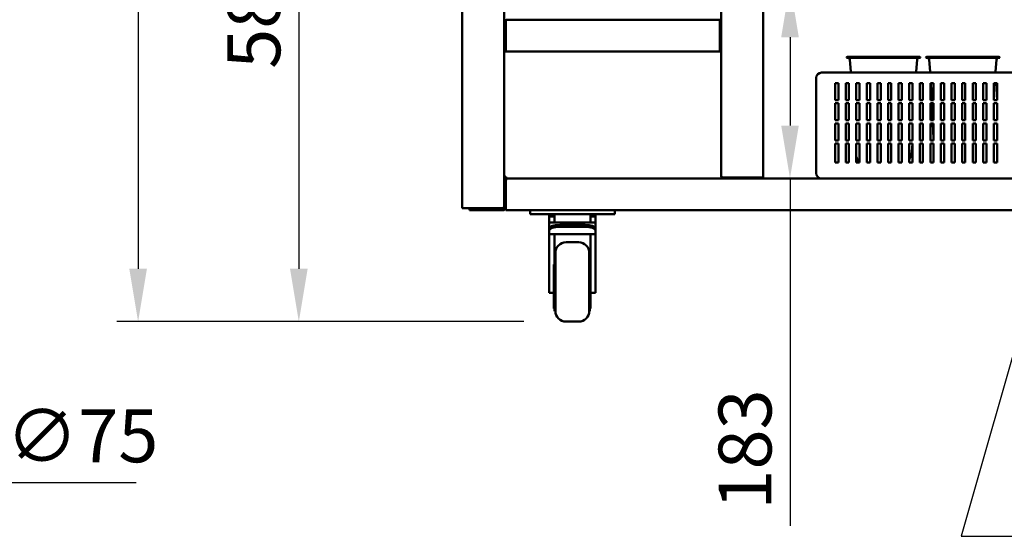
# Model space of a CAD drawing. Units: millimetres. Extents: x 65 to 5840, y 100 to 4100.
# Drawn here: x 1385 to 2316, y 929 to 1418 of the extents above; entities that cross this region are included whole.
import ezdxf

# ---------------------------------------------------------------- set-up
doc = ezdxf.new("R2010")
doc.units = ezdxf.units.MM
doc.header["$LTSCALE"] = 20
for name, color, linetype, lineweight in [('Dimension (ISO)', 7, 'Continuous', 25), ('Symbol (ISO)', 7, 'Continuous', 25), ('Visible (ISO)', 7, 'Continuous', 50)]:
    doc.layers.add(name, color=color, linetype=linetype, lineweight=lineweight)
doc.styles.add('Note Text (ISO)', font='tahoma.ttf')
doc.dimstyles.new('Default (ISO)', dxfattribs={"dimscale": 20, "dimtxt": 2.5, "dimasz": 2.5, "dimexe": 1, "dimexo": 2, "dimgap": 0.762, "dimtad": 1, "dimtoh": 1, "dimdec": 1, "dimrnd": 1e-08, "dimzin": 0, "dimdsep": 46, "dimtxsty": 'Note Text (ISO)', "dimcen": 0.09, "dimdle": 10, "dimclrd": 256, "dimclre": 256, "dimclrt": 256, "dimadec": 1, "dimazin": 0, "dimtfac": 1.40208, "dimtmove": 0, "dimatfit": 3, "dimfxl": 1, "dimtolj": 1, "dimtzin": 0, "dimlwd": -1, "dimlwe": -1, "dimarcsym": 0})
doc.dimstyles.new('Default - Method 1b (ISO)$7', dxfattribs={"dimscale": 20, "dimtxt": 2.5, "dimasz": 2.5, "dimexe": 3.175, "dimexo": 0, "dimgap": 0.762, "dimtad": 1, "dimtoh": 1, "dimrnd": 1e-08, "dimtxsty": 'Note Text (ISO)', "dimcen": 0.09, "dimdle": 10, "dimclrd": 256, "dimclre": 256, "dimclrt": 256, "dimazin": 2, "dimtfac": 1.4, "dimtmove": 0, "dimatfit": 3, "dimfxl": 1, "dimtolj": 1, "dimlwd": -1, "dimlwe": -1, "dimarcsym": 0})

# ---------------------------------------------------------------- blocks, each defined once
blk = doc.blocks.new('*D10')
at = {"layer": 'Defpoints', "color": 0, "transparency": 16777216}
for p in [(2278.15, 1450.93), (2113.16, 1267.53), (2278.15, 1267.53)]:
    blk.add_point(p, dxfattribs=at)
at = {"layer": 'Dimension (ISO)', "transparency": 16777216}
for p, q in [((2113.16, 1400.93), (2113.16, 1317.53)), ((2113.16, 1267.53), (2113.16, 939.44))]:
    blk.add_line(p, q, dxfattribs=at)
for points in [[(2104.83, 1400.93), (2121.49, 1400.93), (2113.16, 1450.93)], [(2104.83, 1317.53), (2121.49, 1317.53), (2113.16, 1267.53)]]:
    blk.add_solid(points, dxfattribs=at)
at = {"layer": 'Dimension (ISO)', "transparency": 16777216, "insert": (2045.64, 954.68), "char_height": 50, "attachment_point": 1, "rotation": 90, "style": 'Note Text (ISO)'}
blk.add_mtext('\\A1;183', dxfattribs=at)
blk = doc.blocks.new('*D14')
at = {"layer": 'Defpoints', "color": 0, "transparency": 16777216}
for p in [(2090.34, 1712.93), (1648.98, 1132.23), (1901.48, 1132.23)]:
    blk.add_point(p, dxfattribs=at)
at = {"layer": 'Dimension (ISO)', "transparency": 16777216}
for p, q in [((2050.34, 1712.93), (1628.98, 1712.93)), ((1648.98, 1662.93), (1648.98, 1182.23)), ((1861.48, 1132.23), (1628.98, 1132.23))]:
    blk.add_line(p, q, dxfattribs=at)
for points in [[(1640.64, 1662.93), (1657.31, 1662.93), (1648.98, 1712.93)], [(1640.64, 1182.23), (1657.31, 1182.23), (1648.98, 1132.23)]]:
    blk.add_solid(points, dxfattribs=at)
at = {"layer": 'Dimension (ISO)', "transparency": 16777216, "insert": (1581.45, 1371.13), "char_height": 50, "attachment_point": 1, "rotation": 90, "style": 'Note Text (ISO)'}
blk.add_mtext('\\A1;581', dxfattribs=at)
blk = doc.blocks.new('*D15')
at = {"layer": 'Defpoints', "color": 0, "transparency": 16777216}
for p in [(1147.94, 1196.7), (1200.05, 1142.76)]:
    blk.add_point(p, dxfattribs=at)
at = {"layer": 'Dimension (ISO)', "transparency": 16777216}
for p, q in [((1113.2, 1232.66), (1078.46, 1268.62)), ((1147.94, 1196.7), (1200.05, 1142.76)), ((1234.79, 1106.8), (1357.03, 980.27)), ((1357.03, 980.27), (1495.26, 980.27))]:
    blk.add_line(p, q, dxfattribs=at)
for points in [[(1119.2, 1238.45), (1107.21, 1226.87), (1147.94, 1196.7)], [(1240.79, 1112.59), (1228.8, 1101.01), (1200.05, 1142.76)]]:
    blk.add_solid(points, dxfattribs=at)
at = {"layer": 'Dimension (ISO)', "transparency": 16777216, "insert": (1372.27, 1049.36), "char_height": 50, "attachment_point": 1, "style": 'Note Text (ISO)'}
blk.add_mtext('\\A1;∅75', dxfattribs=at)
blk = doc.blocks.new('*D16')
at = {"layer": 'Defpoints', "color": 0, "transparency": 16777216}
for p in [(1803.34, 1932.93), (1497.07, 1132.23), (1901.48, 1132.23)]:
    blk.add_point(p, dxfattribs=at)
at = {"layer": 'Dimension (ISO)', "transparency": 16777216}
for p, q in [((1763.34, 1932.93), (1477.07, 1932.93)), ((1497.07, 1882.93), (1497.07, 1182.23)), ((1861.48, 1132.23), (1477.07, 1132.23))]:
    blk.add_line(p, q, dxfattribs=at)
for points in [[(1488.73, 1882.93), (1505.4, 1882.93), (1497.07, 1932.93)], [(1488.73, 1182.23), (1505.4, 1182.23), (1497.07, 1132.23)]]:
    blk.add_solid(points, dxfattribs=at)
at = {"layer": 'Dimension (ISO)', "transparency": 16777216, "insert": (1429.54, 1478.9), "char_height": 50, "attachment_point": 1, "rotation": 90, "style": 'Note Text (ISO)'}
blk.add_mtext('\\A1;800', dxfattribs=at)

msp = doc.modelspace()

# ---------------------------------------------------------------- linework, layer by layer
at = {"layer": 'Visible (ISO)'}
for p, q in [((1803.44, 1239.57), (1803.44, 1892.93)), ((1843.14, 1892.93), (1843.14, 1265.33)), ((2048.14, 1269.23), (2048.14, 1892.93)), ((2087.84, 1892.93), (2087.84, 1268.37)), ((1844.34, 1415.33), (1844.34, 1392.53)), ((1844.48, 1389.73), (1844.48, 1415.33)), ((1845.34, 1417.51), (1845.34, 1417.53)), ((1845.34, 1417.53), (1845.48, 1417.53)), ((1845.48, 1417.53), (2045.8, 1417.53)), ((2045.8, 1417.53), (2045.94, 1417.53)), ((2045.94, 1417.53), (2045.94, 1417.51)), ((2046.8, 1415.33), (2046.8, 1389.73)), ((2046.94, 1415.33), (2046.94, 1392.53)), ((1843.14, 1387.53), (1844.34, 1387.53)), ((1844.34, 1392.53), (1844.34, 1387.53)), ((1844.48, 1389.73), (1844.48, 1387.53)), ((2046.8, 1387.53), (1844.48, 1387.53)), ((2046.8, 1387.53), (2046.8, 1389.73)), ((2046.94, 1387.53), (2046.94, 1392.53)), ((2046.94, 1387.53), (2048.14, 1387.53)), ((2236.44, 1381.53), (2166.44, 1381.53)), ((2167.44, 1382.53), (2235.44, 1382.53)), ((2170.56, 1368.67), (2169.6, 1379.7)), ((2232.31, 1368.67), (2233.28, 1379.7)), ((2311.44, 1381.53), (2241.44, 1381.53)), ((2242.44, 1382.53), (2310.44, 1382.53)), ((2245.56, 1368.67), (2244.6, 1379.7)), ((2307.31, 1368.67), (2308.28, 1379.7)), ((2170.63, 1367.53), (2170.58, 1368.49)), ((2232.25, 1367.53), (2232.3, 1368.49)), ((2245.63, 1367.53), (2245.58, 1368.49)), ((2307.25, 1367.53), (2307.3, 1368.49)), ((2137.84, 1362.53), (2137.84, 1272.53)), ((2632.84, 1367.53), (2142.84, 1367.53)), ((2155.84, 1341.53), (2155.84, 1357.53)), ((2155.84, 1357.53), (2158.84, 1357.53)), ((2158.84, 1357.53), (2158.84, 1341.53)), ((2165.84, 1341.53), (2165.84, 1357.53)), ((2165.84, 1357.53), (2168.84, 1357.53)), ((2168.84, 1357.53), (2168.84, 1341.53)), ((2175.84, 1341.53), (2175.84, 1357.53)), ((2175.84, 1357.53), (2178.84, 1357.53)), ((2178.84, 1357.53), (2178.84, 1341.53)), ((2185.84, 1341.53), (2185.84, 1357.53)), ((2185.84, 1357.53), (2188.84, 1357.53)), ((2188.84, 1357.53), (2188.84, 1341.53)), ((2195.84, 1341.53), (2195.84, 1357.53)), ((2195.84, 1357.53), (2198.84, 1357.53)), ((2198.84, 1357.53), (2198.84, 1341.53)), ((2205.84, 1341.53), (2205.84, 1357.53)), ((2205.84, 1357.53), (2208.84, 1357.53)), ((2208.84, 1357.53), (2208.84, 1341.53)), ((2215.84, 1341.53), (2215.84, 1357.53)), ((2215.84, 1357.53), (2218.84, 1357.53)), ((2218.84, 1357.53), (2218.84, 1341.53)), ((2225.84, 1341.53), (2225.84, 1357.53)), ((2225.84, 1357.53), (2228.84, 1357.53)), ((2228.84, 1357.53), (2228.84, 1341.53)), ((2235.84, 1341.53), (2235.84, 1357.53)), ((2235.84, 1357.53), (2238.84, 1357.53)), ((2238.84, 1357.53), (2238.84, 1341.53)), ((2245.84, 1341.53), (2245.84, 1357.53)), ((2245.84, 1357.53), (2248.84, 1357.53)), ((2246.96, 1341.53), (2246.14, 1357.53)), ((2248.84, 1357.53), (2248.84, 1341.53)), ((2255.84, 1341.53), (2255.84, 1357.53)), ((2255.84, 1357.53), (2258.84, 1357.53)), ((2258.84, 1357.53), (2258.84, 1341.53)), ((2265.84, 1341.53), (2265.84, 1357.53)), ((2265.84, 1357.53), (2268.84, 1357.53)), ((2268.84, 1357.53), (2268.84, 1341.53)), ((2275.84, 1341.53), (2275.84, 1357.53)), ((2275.84, 1357.53), (2278.84, 1357.53)), ((2278.84, 1357.53), (2278.84, 1341.53)), ((2285.84, 1341.53), (2285.84, 1357.53)), ((2285.84, 1357.53), (2288.84, 1357.53)), ((2288.84, 1357.53), (2288.84, 1341.53)), ((2295.84, 1341.53), (2295.84, 1357.53)), ((2295.84, 1357.53), (2298.84, 1357.53)), ((2298.84, 1357.53), (2298.84, 1341.53)), ((2305.84, 1341.53), (2305.84, 1357.53)), ((2305.84, 1357.53), (2308.84, 1357.53)), ((2305.91, 1341.53), (2306.74, 1357.53)), ((2308.84, 1357.53), (2308.84, 1341.53)), ((2158.84, 1341.53), (2155.84, 1341.53)), ((2168.84, 1341.53), (2165.84, 1341.53)), ((2178.84, 1341.53), (2175.84, 1341.53)), ((2188.84, 1341.53), (2185.84, 1341.53)), ((2198.84, 1341.53), (2195.84, 1341.53)), ((2208.84, 1341.53), (2205.84, 1341.53)), ((2218.84, 1341.53), (2215.84, 1341.53)), ((2228.84, 1341.53), (2225.84, 1341.53)), ((2238.84, 1341.53), (2235.84, 1341.53)), ((2248.84, 1341.53), (2245.84, 1341.53)), ((2258.84, 1341.53), (2255.84, 1341.53)), ((2268.84, 1341.53), (2265.84, 1341.53)), ((2278.84, 1341.53), (2275.84, 1341.53)), ((2288.84, 1341.53), (2285.84, 1341.53)), ((2298.84, 1341.53), (2295.84, 1341.53)), ((2308.84, 1341.53), (2305.84, 1341.53)), ((2155.84, 1322.53), (2155.84, 1338.53)), ((2155.84, 1338.53), (2158.84, 1338.53)), ((2158.84, 1338.53), (2158.84, 1322.53)), ((2165.84, 1322.53), (2165.84, 1338.53)), ((2165.84, 1338.53), (2168.84, 1338.53)), ((2168.84, 1338.53), (2168.84, 1322.53)), ((2175.84, 1322.53), (2175.84, 1338.53)), ((2175.84, 1338.53), (2178.84, 1338.53)), ((2178.84, 1338.53), (2178.84, 1322.53)), ((2185.84, 1322.53), (2185.84, 1338.53)), ((2185.84, 1338.53), (2188.84, 1338.53)), ((2188.84, 1338.53), (2188.84, 1322.53)), ((2195.84, 1322.53), (2195.84, 1338.53)), ((2195.84, 1338.53), (2198.84, 1338.53)), ((2198.84, 1338.53), (2198.84, 1322.53)), ((2205.84, 1322.53), (2205.84, 1338.53)), ((2205.84, 1338.53), (2208.84, 1338.53)), ((2208.84, 1338.53), (2208.84, 1322.53)), ((2215.84, 1322.53), (2215.84, 1338.53)), ((2215.84, 1338.53), (2218.84, 1338.53)), ((2218.84, 1338.53), (2218.84, 1322.53)), ((2225.84, 1322.53), (2225.84, 1338.53)), ((2225.84, 1338.53), (2228.84, 1338.53)), ((2228.84, 1338.53), (2228.84, 1322.53)), ((2235.84, 1322.53), (2235.84, 1338.53)), ((2235.84, 1338.53), (2238.84, 1338.53)), ((2238.84, 1338.53), (2238.84, 1322.53)), ((2245.84, 1322.53), (2245.84, 1338.53)), ((2245.84, 1338.53), (2248.84, 1338.53)), ((2247.94, 1322.53), (2247.12, 1338.53)), ((2248.84, 1338.53), (2248.84, 1322.53)), ((2255.84, 1322.53), (2255.84, 1338.53)), ((2255.84, 1338.53), (2258.84, 1338.53)), ((2258.84, 1338.53), (2258.84, 1322.53)), ((2265.84, 1322.53), (2265.84, 1338.53)), ((2265.84, 1338.53), (2268.84, 1338.53)), ((2268.84, 1338.53), (2268.84, 1322.53)), ((2275.84, 1322.53), (2275.84, 1338.53)), ((2275.84, 1338.53), (2278.84, 1338.53)), ((2278.84, 1338.53), (2278.84, 1322.53)), ((2285.84, 1322.53), (2285.84, 1338.53)), ((2285.84, 1338.53), (2288.84, 1338.53)), ((2288.84, 1338.53), (2288.84, 1322.53)), ((2295.84, 1322.53), (2295.84, 1338.53)), ((2295.84, 1338.53), (2298.84, 1338.53)), ((2298.84, 1338.53), (2298.84, 1322.53)), ((2305.84, 1322.53), (2305.84, 1338.53)), ((2305.84, 1338.53), (2308.84, 1338.53)), ((2308.84, 1338.53), (2308.84, 1322.53)), ((2158.84, 1322.53), (2155.84, 1322.53)), ((2168.84, 1322.53), (2165.84, 1322.53)), ((2178.84, 1322.53), (2175.84, 1322.53)), ((2188.84, 1322.53), (2185.84, 1322.53)), ((2198.84, 1322.53), (2195.84, 1322.53)), ((2208.84, 1322.53), (2205.84, 1322.53)), ((2218.84, 1322.53), (2215.84, 1322.53)), ((2228.84, 1322.53), (2225.84, 1322.53)), ((2238.84, 1322.53), (2235.84, 1322.53)), ((2248.84, 1322.53), (2245.84, 1322.53)), ((2258.84, 1322.53), (2255.84, 1322.53)), ((2268.84, 1322.53), (2265.84, 1322.53)), ((2278.84, 1322.53), (2275.84, 1322.53)), ((2288.84, 1322.53), (2285.84, 1322.53)), ((2298.84, 1322.53), (2295.84, 1322.53)), ((2308.84, 1322.53), (2305.84, 1322.53)), ((2155.84, 1303.53), (2155.84, 1319.53)), ((2155.84, 1319.53), (2158.84, 1319.53)), ((2158.84, 1319.53), (2158.84, 1303.53)), ((2165.84, 1303.53), (2165.84, 1319.53)), ((2165.84, 1319.53), (2168.84, 1319.53)), ((2168.84, 1319.53), (2168.84, 1303.53)), ((2175.84, 1303.53), (2175.84, 1319.53)), ((2175.84, 1319.53), (2178.84, 1319.53)), ((2178.84, 1319.53), (2178.84, 1303.53)), ((2185.84, 1303.53), (2185.84, 1319.53)), ((2185.84, 1319.53), (2188.84, 1319.53)), ((2188.84, 1319.53), (2188.84, 1303.53)), ((2195.84, 1303.53), (2195.84, 1319.53)), ((2195.84, 1319.53), (2198.84, 1319.53)), ((2198.84, 1319.53), (2198.84, 1303.53)), ((2205.84, 1303.53), (2205.84, 1319.53)), ((2205.84, 1319.53), (2208.84, 1319.53)), ((2208.84, 1319.53), (2208.84, 1303.53)), ((2215.84, 1303.53), (2215.84, 1319.53)), ((2215.84, 1319.53), (2218.84, 1319.53)), ((2218.84, 1319.53), (2218.84, 1303.53)), ((2225.84, 1303.53), (2225.84, 1319.53)), ((2225.84, 1319.53), (2228.84, 1319.53)), ((2228.84, 1319.53), (2228.84, 1303.53)), ((2235.84, 1303.53), (2235.84, 1319.53)), ((2235.84, 1319.53), (2238.84, 1319.53)), ((2238.84, 1319.53), (2238.84, 1303.53)), ((2245.84, 1303.53), (2245.84, 1319.53)), ((2245.84, 1319.53), (2248.84, 1319.53)), ((2248.84, 1305.13), (2248.1, 1319.53)), ((2248.84, 1319.53), (2248.84, 1303.53)), ((2255.84, 1303.53), (2255.84, 1319.53)), ((2255.84, 1319.53), (2258.84, 1319.53)), ((2258.84, 1319.53), (2258.84, 1303.53)), ((2265.84, 1303.53), (2265.84, 1319.53)), ((2265.84, 1319.53), (2268.84, 1319.53)), ((2268.84, 1319.53), (2268.84, 1303.53)), ((2275.84, 1303.53), (2275.84, 1319.53)), ((2275.84, 1319.53), (2278.84, 1319.53)), ((2278.84, 1319.53), (2278.84, 1303.53)), ((2285.84, 1303.53), (2285.84, 1319.53)), ((2285.84, 1319.53), (2288.84, 1319.53)), ((2288.84, 1319.53), (2288.84, 1303.53)), ((2295.84, 1303.53), (2295.84, 1319.53)), ((2295.84, 1319.53), (2298.84, 1319.53)), ((2298.84, 1319.53), (2298.84, 1303.53)), ((2305.84, 1303.53), (2305.84, 1319.53)), ((2305.84, 1319.53), (2308.84, 1319.53)), ((2308.84, 1319.53), (2308.84, 1303.53)), ((2158.84, 1303.53), (2155.84, 1303.53)), ((2168.84, 1303.53), (2165.84, 1303.53)), ((2178.84, 1303.53), (2175.84, 1303.53)), ((2188.84, 1303.53), (2185.84, 1303.53)), ((2198.84, 1303.53), (2195.84, 1303.53)), ((2208.84, 1303.53), (2205.84, 1303.53)), ((2218.84, 1303.53), (2215.84, 1303.53)), ((2228.84, 1303.53), (2225.84, 1303.53)), ((2238.84, 1303.53), (2235.84, 1303.53)), ((2248.84, 1303.53), (2245.84, 1303.53)), ((2258.84, 1303.53), (2255.84, 1303.53)), ((2268.84, 1303.53), (2265.84, 1303.53)), ((2278.84, 1303.53), (2275.84, 1303.53)), ((2288.84, 1303.53), (2285.84, 1303.53)), ((2298.84, 1303.53), (2295.84, 1303.53)), ((2308.84, 1303.53), (2305.84, 1303.53)), ((2155.84, 1300.53), (2158.84, 1300.53)), ((2155.84, 1282.53), (2155.84, 1300.53)), ((2158.84, 1300.53), (2158.84, 1282.53)), ((2165.84, 1300.53), (2168.84, 1300.53)), ((2165.84, 1282.53), (2165.84, 1300.53)), ((2168.84, 1300.53), (2168.84, 1282.53)), ((2175.84, 1300.53), (2178.84, 1300.53)), ((2175.84, 1282.53), (2175.84, 1300.53)), ((2178.84, 1300.53), (2178.84, 1282.53)), ((2185.84, 1300.53), (2188.84, 1300.53)), ((2185.84, 1282.53), (2185.84, 1300.53)), ((2188.84, 1300.53), (2188.84, 1282.53)), ((2195.84, 1300.53), (2198.84, 1300.53)), ((2195.84, 1282.53), (2195.84, 1300.53)), ((2198.84, 1300.53), (2198.84, 1282.53)), ((2205.84, 1300.53), (2208.84, 1300.53)), ((2205.84, 1282.53), (2205.84, 1300.53)), ((2208.84, 1300.53), (2208.84, 1282.53)), ((2215.84, 1300.53), (2218.84, 1300.53)), ((2215.84, 1282.53), (2215.84, 1300.53)), ((2218.84, 1300.53), (2218.84, 1282.53)), ((2225.84, 1300.53), (2228.84, 1300.53)), ((2225.84, 1282.53), (2225.84, 1300.53)), ((2228.4, 1292.67), (2228.8, 1300.53)), ((2228.84, 1300.53), (2228.84, 1282.53)), ((2235.84, 1300.53), (2238.84, 1300.53)), ((2235.84, 1282.53), (2235.84, 1300.53)), ((2238.84, 1300.53), (2238.84, 1282.53)), ((2245.84, 1300.53), (2248.84, 1300.53)), ((2245.84, 1282.53), (2245.84, 1300.53)), ((2248.84, 1300.53), (2248.84, 1282.53)), ((2255.84, 1300.53), (2258.84, 1300.53)), ((2255.84, 1282.53), (2255.84, 1300.53)), ((2258.84, 1300.53), (2258.84, 1282.53)), ((2265.84, 1300.53), (2268.84, 1300.53)), ((2265.84, 1282.53), (2265.84, 1300.53)), ((2268.84, 1300.53), (2268.84, 1282.53)), ((2275.84, 1300.53), (2278.84, 1300.53)), ((2275.84, 1282.53), (2275.84, 1300.53)), ((2278.84, 1300.53), (2278.84, 1282.53)), ((2285.84, 1300.53), (2288.84, 1300.53)), ((2285.84, 1282.53), (2285.84, 1300.53)), ((2288.84, 1300.53), (2288.84, 1282.53)), ((2295.84, 1300.53), (2298.84, 1300.53)), ((2295.84, 1282.53), (2295.84, 1300.53)), ((2298.84, 1300.53), (2298.84, 1282.53)), ((2305.84, 1300.53), (2308.84, 1300.53)), ((2305.84, 1282.53), (2305.84, 1300.53)), ((2308.84, 1300.53), (2308.84, 1282.53)), ((2177.94, 1282.53), (2175.84, 1288.3)), ((2225.84, 1285), (2228.1, 1291.22)), ((2158.84, 1282.53), (2155.84, 1282.53)), ((2168.84, 1282.53), (2165.84, 1282.53)), ((2178.84, 1282.53), (2175.84, 1282.53)), ((2188.84, 1282.53), (2185.84, 1282.53)), ((2198.84, 1282.53), (2195.84, 1282.53)), ((2208.84, 1282.53), (2205.84, 1282.53)), ((2218.84, 1282.53), (2215.84, 1282.53)), ((2228.84, 1282.53), (2225.84, 1282.53)), ((2238.84, 1282.53), (2235.84, 1282.53)), ((2248.84, 1282.53), (2245.84, 1282.53)), ((2258.84, 1282.53), (2255.84, 1282.53)), ((2268.84, 1282.53), (2265.84, 1282.53)), ((2278.84, 1282.53), (2275.84, 1282.53)), ((2288.84, 1282.53), (2285.84, 1282.53)), ((2298.84, 1282.53), (2295.84, 1282.53)), ((2308.84, 1282.53), (2305.84, 1282.53)), ((1843.84, 1268.37), (1843.14, 1268.37)), ((1843.84, 1268.37), (1844.27, 1268.37)), ((1843.98, 1268.23), (1843.98, 1267.53)), ((1845.34, 1267.53), (1843.98, 1267.53)), ((1845.34, 1267.53), (2049.84, 1267.53)), ((2049.84, 1268.37), (2086.14, 1268.37)), ((2058.84, 1268.23), (2049.84, 1268.23)), ((2049.84, 1268.23), (2049.84, 1267.53)), ((2049.84, 1267.53), (2058.84, 1267.53)), ((2058.84, 1268.23), (2063.84, 1268.23)), ((2060.93, 1267.53), (2058.84, 1267.53)), ((2060.93, 1267.53), (3106.35, 1267.53)), ((2063.84, 1267.53), (2063.84, 1268.23)), ((2086.14, 1268.37), (2087.84, 1268.37)), ((1843.14, 1265.33), (1843.14, 1239.73)), ((1844.34, 1265.33), (1843.14, 1265.33)), ((1844.34, 1265.33), (1844.34, 1239.73)), ((1844.48, 1239.73), (1844.48, 1265.33)), ((1803.44, 1239.57), (1805.14, 1239.57)), ((1841.44, 1239.57), (1805.14, 1239.57)), ((1810.14, 1238.73), (1815.14, 1238.73)), ((1810.14, 1238.73), (1810.14, 1237.53)), ((1821.96, 1238.73), (1815.14, 1238.73)), ((1819.14, 1239.43), (1824.14, 1239.43)), ((1819.14, 1239.43), (1819.14, 1238.73)), ((1824.14, 1238.73), (1821.96, 1238.73)), ((1824.14, 1239.43), (1841.44, 1239.43)), ((1841.44, 1238.73), (1824.14, 1238.73)), ((1841.44, 1239.43), (1841.44, 1238.73)), ((1842.14, 1238.73), (1841.44, 1238.73)), ((1844.48, 1239.73), (1844.48, 1237.53)), ((1815.14, 1237.53), (1810.14, 1237.53)), ((1815.14, 1237.53), (1842.14, 1237.53)), ((3517.8, 1237.53), (1844.48, 1237.53)), ((1867.48, 1237.53), (1867.48, 1233.73)), ((1872.48, 1233.73), (1867.48, 1233.73)), ((1942.48, 1233.73), (1872.48, 1233.73)), ((1885.48, 1233.73), (1885.48, 1231.73)), ((1885.48, 1225.87), (1885.48, 1231.73)), ((1890.48, 1231.73), (1885.48, 1231.73)), ((1890.48, 1233.73), (1890.48, 1231.73)), ((1890.48, 1231.73), (1890.48, 1225.87)), ((1924.48, 1233.73), (1924.48, 1231.73)), ((1929.48, 1231.73), (1924.48, 1231.73)), ((1924.48, 1225.87), (1924.48, 1231.73)), ((1929.48, 1233.73), (1929.48, 1231.73)), ((1929.48, 1225.87), (1929.48, 1231.73)), ((1947.48, 1233.73), (1942.48, 1233.73)), ((1947.48, 1233.73), (1947.48, 1237.53)), ((1885.48, 1225.87), (1885.48, 1220.31)), ((1885.48, 1225.87), (1890.48, 1225.87)), ((1885.48, 1220.31), (1885.48, 1218.43)), ((1924.48, 1225.87), (1890.48, 1225.87)), ((1919.48, 1223.73), (1895.48, 1223.73)), ((1919.48, 1221.85), (1895.48, 1221.85)), ((1924.48, 1225.87), (1929.48, 1225.87)), ((1929.48, 1220.31), (1929.48, 1225.87)), ((1929.48, 1218.43), (1929.48, 1220.31)), ((1885.48, 1218.43), (1885.48, 1215.01)), ((1929.48, 1215.01), (1885.48, 1215.01)), ((1885.48, 1188.59), (1885.48, 1215.01)), ((1890.48, 1215.01), (1890.48, 1191.2)), ((1924.48, 1188.59), (1924.48, 1215.01)), ((1929.48, 1215.01), (1929.48, 1218.43)), ((1929.48, 1188.59), (1929.48, 1215.01)), ((1901.48, 1207.23), (1913.48, 1207.23)), ((1890.48, 1197.23), (1891.48, 1197.23)), ((1890.48, 1191.2), (1890.48, 1142.23)), ((1891.48, 1197.23), (1891.48, 1142.23)), ((1923.48, 1142.23), (1923.48, 1197.23)), ((1923.98, 1197.23), (1923.48, 1197.23)), ((1923.98, 1197.23), (1923.98, 1142.23)), ((1924.48, 1194.73), (1923.98, 1194.73)), ((1885.48, 1162.96), (1885.48, 1188.59)), ((1889.98, 1186.15), (1889.98, 1144.73)), ((1889.98, 1186.15), (1890.48, 1186.15)), ((1924.48, 1188.59), (1924.48, 1186.15)), ((1924.48, 1144.73), (1924.48, 1186.15)), ((1929.48, 1188.59), (1929.48, 1162.96)), ((1885.48, 1160.57), (1885.48, 1162.96)), ((1885.48, 1159.36), (1885.48, 1160.57)), ((1885.48, 1159.36), (1889.98, 1159.36)), ((1929.48, 1159.36), (1924.48, 1159.36)), ((1929.48, 1160.57), (1929.48, 1162.96)), ((1929.48, 1160.57), (1929.48, 1159.36)), ((1890.48, 1144.73), (1889.98, 1144.73)), ((1924.48, 1144.73), (1923.98, 1144.73)), ((1890.48, 1142.23), (1891.48, 1142.23)), ((1923.98, 1142.23), (1923.48, 1142.23)), ((1901.48, 1132.23), (1913.48, 1132.23))]:
    msp.add_line(p, q, dxfattribs=at)
for centre, radius, start, end in [((1845.34, 1415.33), 1, 145.59124, 180), ((2045.94, 1415.33), 1, 0, 34.40876), ((2167.44, 1381.53), 1, 90, 180), ((2167.61, 1379.53), 2, 5, 90), ((2235.27, 1379.53), 2, 90, 175), ((2235.44, 1381.53), 1, 0, 90), ((2242.44, 1381.53), 1, 90, 180), ((2242.61, 1379.53), 2, 5, 90), ((2310.27, 1379.53), 2, 90, 175), ((2310.44, 1381.53), 1, 0, 90), ((2165.58, 1368.23), 5, 2.94751, 5), ((2237.29, 1368.23), 5, 175, 177.05249), ((2240.58, 1368.23), 5, 2.94751, 5), ((2312.29, 1368.23), 5, 175, 177.05249), ((2142.84, 1362.53), 5, 90, 180), ((2223.4, 1292.93), 5, 340, 357.05249), ((2142.84, 1272.53), 5, 180, 270), ((1820.14, 1240.43), 1.7, 210.33442, 233.96812), ((1820.14, 1240.43), 1, 239.15737, 270), ((1842.14, 1239.73), 2.2, 270, 0), ((1842.14, 1239.73), 1, 270, 0), ((1901.48, 1197.23), 10, 90, 180), ((1913.48, 1197.23), 10, 0, 90), ((1901.48, 1142.23), 10, 180, 270), ((1913.48, 1142.23), 10, 270, 0)]:
    msp.add_arc(centre, radius, start, end, dxfattribs=at)
for centre, major_axis, start_param, end_param in [((1895.48, 1220.31), (-10, 0), 4.712389, 6.283185), ((1895.48, 1218.43), (-10, 0), 4.712389, 6.283185), ((1919.48, 1220.31), (10, 0), 0, 1.570796), ((1919.48, 1218.43), (10, 0), 0, 1.570796)]:
    msp.add_ellipse(centre, major_axis=major_axis, ratio=0.34202, start_param=start_param, end_param=end_param, dxfattribs=at)
for points, knots in [([(1845.34, 1417.53), (1844.53, 1417.53), (1843.75, 1417.05), (1843.38, 1416.34), (1843.22, 1416.03), (1843.14, 1415.68), (1843.14, 1415.33)], [1.570796, 1.570796, 1.570796, 1.570796, 2.666319, 2.666319, 2.666319, 3.141593, 3.141593, 3.141593, 3.141593]), ([(1844.48, 1415.33), (1844.48, 1416.13), (1844.7, 1416.92), (1845.02, 1417.29), (1845.16, 1417.44), (1845.32, 1417.53), (1845.48, 1417.53)], [-3.141593, -3.141593, -3.141593, -3.141593, -2.04607, -2.04607, -2.04607, -1.570796, -1.570796, -1.570796, -1.570796]), ([(2045.8, 1417.53), (2046.16, 1417.53), (2046.52, 1417.05), (2046.69, 1416.34), (2046.76, 1416.03), (2046.8, 1415.68), (2046.8, 1415.33)], [1.570796, 1.570796, 1.570796, 1.570796, 2.666319, 2.666319, 2.666319, 3.141593, 3.141593, 3.141593, 3.141593]), ([(2048.14, 1415.33), (2048.14, 1416.13), (2047.66, 1416.92), (2046.94, 1417.29), (2046.63, 1417.44), (2046.29, 1417.53), (2045.94, 1417.53)], [-3.141593, -3.141593, -3.141593, -3.141593, -2.04607, -2.04607, -2.04607, -1.570796, -1.570796, -1.570796, -1.570796]), ([(1844.84, 1269.23), (1844.17, 1269.01), (1843.52, 1268.8), (1843.26, 1268.58), (1843.18, 1268.51), (1843.14, 1268.44), (1843.14, 1268.37)], [0, 0, 0, 0, 1.18291, 1.18291, 1.18291, 1.570796, 1.570796, 1.570796, 1.570796]), ([(1845.34, 1267.53), (1844.52, 1267.53), (1843.73, 1267.04), (1843.37, 1266.31), (1843.22, 1266.01), (1843.14, 1265.67), (1843.14, 1265.33)], [0, 0, 0, 0, 1.109068, 1.109068, 1.109068, 1.570796, 1.570796, 1.570796, 1.570796]), ([(1844.84, 1269.23), (1844.39, 1268.98), (1843.96, 1268.74), (1843.86, 1268.49), (1843.85, 1268.45), (1843.84, 1268.41), (1843.84, 1268.37)], [0, 0, 0, 0, 1.350716, 1.350716, 1.350716, 1.570796, 1.570796, 1.570796, 1.570796]), ([(1844.84, 1269.23), (1844.59, 1268.78), (1844.35, 1268.35), (1844.1, 1268.25), (1844.06, 1268.24), (1844.02, 1268.23), (1843.98, 1268.23)], [0, 0, 0, 0, 1.350716, 1.350716, 1.350716, 1.570796, 1.570796, 1.570796, 1.570796]), ([(1844.67, 1266.06), (1844.52, 1265.93), (1844.41, 1265.75), (1844.36, 1265.55), (1844.35, 1265.48), (1844.34, 1265.4), (1844.34, 1265.33)], [0.7349996, 0.7349996, 0.7349996, 0.7349996, 1.3507155, 1.3507155, 1.3507155, 1.5707963, 1.5707963, 1.5707963, 1.5707963]), ([(1844.48, 1265.33), (1844.68, 1266.14), (1844.88, 1266.94), (1845.09, 1267.3), (1845.17, 1267.45), (1845.25, 1267.53), (1845.34, 1267.53)], [0, 0, 0, 0, 1.109068, 1.109068, 1.109068, 1.570796, 1.570796, 1.570796, 1.570796]), ([(2049.84, 1268.37), (2049.17, 1268.59), (2048.52, 1268.8), (2048.26, 1269.02), (2048.18, 1269.09), (2048.14, 1269.16), (2048.14, 1269.23)], [-1, -1, -1, -1, -0.246936, -0.246936, -0.246936, 0, 0, 0, 0]), ([(2049.03, 1267.73), (2048.69, 1267.92), (2048.41, 1268.23), (2048.26, 1268.59), (2048.18, 1268.79), (2048.14, 1269.01), (2048.14, 1269.23)], [-0.684123, -0.684123, -0.684123, -0.684123, -0.2469362, -0.2469362, -0.2469362, 0, 0, 0, 0]), ([(2049.04, 1268.65), (2049.18, 1268.45), (2049.38, 1268.31), (2049.62, 1268.25), (2049.69, 1268.24), (2049.76, 1268.23), (2049.84, 1268.23)], [0.399676, 0.399676, 0.399676, 0.399676, 0.8598922, 0.8598922, 0.8598922, 1, 1, 1, 1]), ([(1842.24, 1239.85), (1842.1, 1239.65), (1841.89, 1239.51), (1841.66, 1239.45), (1841.58, 1239.44), (1841.51, 1239.43), (1841.44, 1239.43)], [0.399676, 0.399676, 0.399676, 0.399676, 0.8598922, 0.8598922, 0.8598922, 1, 1, 1, 1]), ([(1842.25, 1239.84), (1842.59, 1239.97), (1842.86, 1240.09), (1843.01, 1240.22), (1843.09, 1240.29), (1843.14, 1240.36), (1843.14, 1240.43)], [-0.684123, -0.684123, -0.684123, -0.684123, -0.2469362, -0.2469362, -0.2469362, 0, 0, 0, 0]), ([(1842.25, 1238.93), (1842.59, 1239.12), (1842.86, 1239.43), (1843.01, 1239.79), (1843.09, 1239.99), (1843.14, 1240.21), (1843.14, 1240.43)], [-0.684123, -0.684123, -0.684123, -0.684123, -0.2469362, -0.2469362, -0.2469362, 0, 0, 0, 0])]:
    msp.add_open_spline(points, degree=3, knots=knots, dxfattribs=at)
for points in [[(1843.98, 1267.53), (1844.07, 1267.53), (1844.16, 1267.6), (1844.25, 1267.73)], [(1844.25, 1267.73), (1844.45, 1268.02), (1844.64, 1268.62), (1844.84, 1269.23)], [(2049.84, 1267.53), (2049.56, 1267.53), (2049.28, 1267.6), (2049.03, 1267.73)], [(1841.44, 1239.57), (1841.72, 1239.66), (1842, 1239.75), (1842.25, 1239.84)], [(1841.44, 1238.73), (1841.72, 1238.73), (1842, 1238.8), (1842.25, 1238.93)]]:
    msp.add_open_spline(points, degree=3, dxfattribs=at)

# ---------------------------------------------------------------- dimensions: what is measured, and where the dimension line sits
at = {"layer": 'Dimension (ISO)'}
for base, p1, p2, angle, override, picture, middle in [((1497.07, 1132.23), (1803.34, 1932.93), (1901.48, 1132.23), 90, {"dimgap": 0.762, "dimtoh": 0, "dimdec": 0, "dimlfac": 0.999126, "dimtol": 0, "dimlim": 0, "dimtp": 0, "dimtm": 0, "dimtdec": 2, "dimtofl": 0, "dimatfit": 1}, '*D16', (1497.07, 1532.58)), ((1648.98, 1132.23), (2090.34, 1712.93), (1901.48, 1132.23), 270, {"dimgap": 0.762, "dimtoh": 0, "dimdec": 0, "dimtol": 0, "dimlim": 0, "dimtp": 0, "dimtm": 0, "dimtdec": 2, "dimtofl": 0, "dimatfit": 1}, '*D14', (1648.98, 1422.58)), ((2113.16, 1267.53), (2278.15, 1450.93), (2278.15, 1267.53), 90, {"dimgap": 0.762, "dimtoh": 0, "dimdec": 0, "dimse1": 1, "dimse2": 1, "dimtol": 0, "dimlim": 0, "dimtp": 0, "dimtm": 0, "dimtdec": 2, "dimtofl": 0, "dimatfit": 2}, '*D10', (2113.16, 1005.25))]:
    dim = msp.add_linear_dim(base=base, p1=p1, p2=p2, angle=angle, dimstyle='Default (ISO)', override=override, dxfattribs=at)
    dim.commit()
    dim.dimension.update_dxf_attribs({"geometry": picture, "text_midpoint": middle, "dimtype": 160})
dim = msp.add_diameter_dim_2p(p1=(1147.94, 1196.7), p2=(1200.05, 1142.76), dimstyle='Default (ISO)', override={"dimgap": 0.762, "dimtih": 1, "dimdec": 0, "dimlfac": 1, "dimtol": 0, "dimlim": 0, "dimtp": 0, "dimtm": 0, "dimtdec": 2, "dimatfit": 2}, dxfattribs=at)
dim.commit()
dim.dimension.update_dxf_attribs({"geometry": '*D15', "text_midpoint": (1433.76, 980.27), "dimtype": 163})

# ---------------------------------------------------------------- leaders
at = {"layer": 'Symbol (ISO)', "annotation_type": 0, "has_hookline": 1, "hookline_direction": 0, "text_width": 560.14}
msp.add_leader([(2378.1, 1291.22), (2274.76, 929.41), (2324.76, 929.41)], dimstyle='Default - Method 1b (ISO)$7', override={"dimtad": 0}, dxfattribs=at)

doc.saveas('drawing.dxf')
